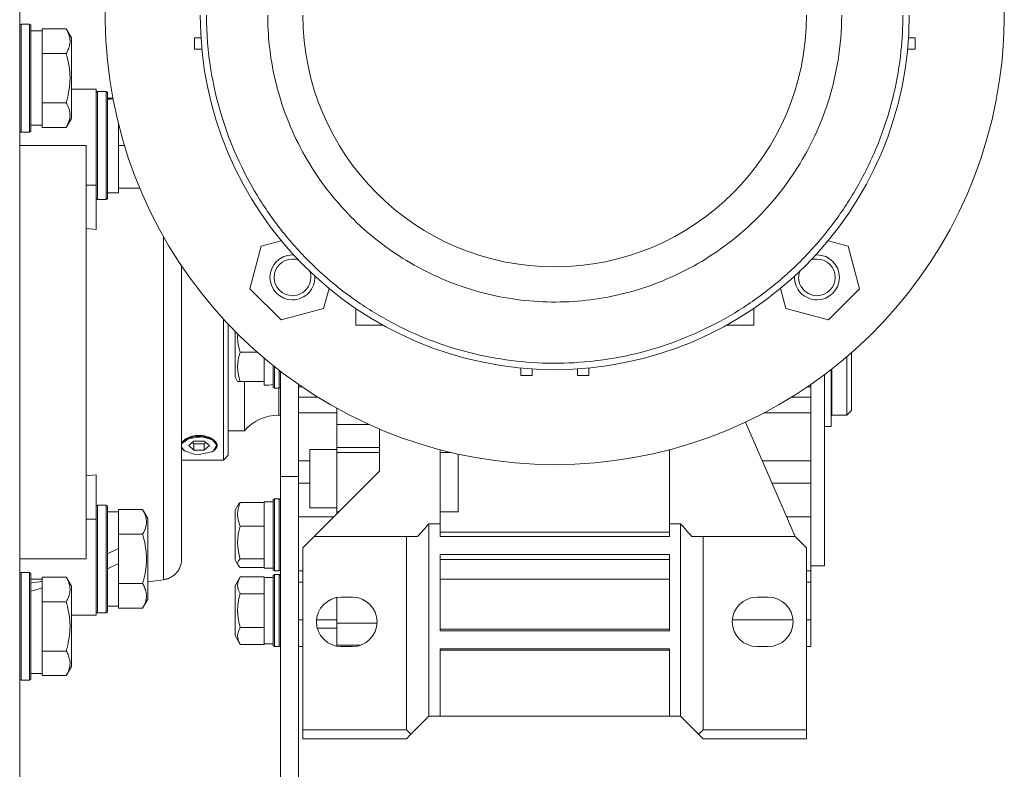
# Model space of a CAD drawing. Units: millimetres. Extents: x 0 to 21834, y -7 to 14850.
# Drawn here: x 17656 to 17875, y 8626 to 8793 of the extents above; entities that cross this region are included whole.
import ezdxf

# ---------------------------------------------------------------- set-up
doc = ezdxf.new("R2010")
doc.units = ezdxf.units.MM
doc.linetypes.add('K5LT_THIN', pattern=[0])
doc.layers.add('R', color=1, linetype='Continuous', true_color=0xff0000)
doc.layers.add('WELDING', color=7, linetype='Continuous', true_color=0xffffff)

msp = doc.modelspace()

# ---------------------------------------------------------------- linework, layer by layer
at = {"layer": 'R', "color": 7, "linetype": 'K5LT_THIN', "lineweight": 18}
for p, q in [((17655.89, 8853.79), (17655.89, 8718.79)), ((17656.19, 8791.79), (17655.89, 8791.61)), ((17658.09, 8791.79), (17656.19, 8791.79)), ((17656.19, 8769.4), (17656.19, 8791.79)), ((17658.09, 8791.79), (17658.39, 8791.61)), ((17658.09, 8769.4), (17658.09, 8791.79)), ((17658.39, 8769.55), (17658.39, 8791.61)), ((17660.89, 8790.25), (17660.89, 8790.76)), ((17666.23, 8790.76), (17660.89, 8790.76)), ((17666.23, 8790.76), (17667.39, 8788.76)), ((17666.23, 8790.76), (17667.39, 8788.76)), ((17658.39, 8790.29), (17660.89, 8790.29)), ((17660.89, 8790.25), (17660.89, 8785.78)), ((17667.39, 8772.02), (17667.39, 8788.76)), ((17694.74, 8786.24), (17694.74, 8788.74)), ((17694.74, 8788.74), (17696.2, 8788.74)), ((17855.03, 8788.74), (17853.58, 8788.74)), ((17855.03, 8786.24), (17855.03, 8788.74)), ((17660.89, 8785.27), (17660.89, 8785.78)), ((17660.89, 8784.26), (17660.89, 8785.27)), ((17666.23, 8785.27), (17660.89, 8785.27)), ((17660.89, 8784.26), (17660.89, 8775.32)), ((17694.74, 8786.24), (17696.4, 8786.24)), ((17853.37, 8786.24), (17855.03, 8786.24)), ((17667.39, 8777.29), (17670.64, 8777.29)), ((17670.64, 8777.29), (17672.89, 8777.29)), ((17672.89, 8777.29), (17672.89, 8755.95)), ((17673.19, 8776.79), (17672.89, 8776.61)), ((17673.19, 8776.79), (17672.89, 8776.61)), ((17675.09, 8776.79), (17673.19, 8776.79)), ((17673.19, 8752.79), (17673.19, 8776.79)), ((17675.09, 8776.79), (17673.19, 8776.79)), ((17675.09, 8776.79), (17675.39, 8776.61)), ((17675.09, 8776.79), (17675.39, 8776.61)), ((17675.09, 8752.79), (17675.09, 8776.79)), ((17675.39, 8752.96), (17675.39, 8776.61)), ((17660.89, 8774.3), (17660.89, 8775.32)), ((17660.89, 8773.8), (17660.89, 8774.3)), ((17666.23, 8774.3), (17660.89, 8774.3)), ((17660.89, 8773.8), (17660.89, 8769.32)), ((17675.39, 8775.29), (17676.61, 8775.29)), ((17676.51, 8775.16), (17675.39, 8775.23)), ((17676.64, 8775.17), (17675.39, 8775.06)), ((17667.39, 8770.82), (17667.39, 8772.02)), ((17656.19, 8767.79), (17656.19, 8769.4)), ((17658.09, 8767.79), (17658.09, 8769.4)), ((17658.39, 8767.96), (17658.39, 8769.55)), ((17658.39, 8769.29), (17660.89, 8769.29)), ((17660.89, 8768.82), (17660.89, 8769.32)), ((17666.23, 8768.82), (17660.89, 8768.82)), ((17666.23, 8768.82), (17667.39, 8770.82)), ((17677.89, 8769.48), (17677.89, 8765.66)), ((17656.19, 8767.79), (17655.89, 8767.96)), ((17658.09, 8767.79), (17656.19, 8767.79)), ((17658.09, 8767.79), (17658.39, 8767.96)), ((17670.64, 8764.79), (17655.89, 8764.79)), ((17670.64, 8672.79), (17670.64, 8764.79)), ((17677.89, 8764.79), (17677.89, 8765.66)), ((17679.18, 8764.79), (17677.89, 8764.79)), ((17677.89, 8763.91), (17677.89, 8764.79)), ((17677.89, 8763.91), (17677.89, 8756.16)), ((17672.89, 8755.95), (17670.64, 8755.95)), ((17672.89, 8746.08), (17672.89, 8755.95)), ((17677.89, 8755.29), (17677.89, 8756.16)), ((17675.39, 8754.29), (17677.89, 8754.29)), ((17677.89, 8755.29), (17677.89, 8754.29)), ((17682.6, 8755.29), (17677.89, 8755.29)), ((17673.19, 8752.79), (17672.89, 8752.96)), ((17675.09, 8752.79), (17673.19, 8752.79)), ((17675.09, 8752.79), (17675.39, 8752.96)), ((17670.64, 8746.3), (17672.89, 8746.08)), ((17709.61, 8742.39), (17714.08, 8743.59)), ((17835.69, 8743.59), (17840.16, 8742.39)), ((17707.07, 8732.91), (17709.61, 8742.39)), ((17840.16, 8742.39), (17842.7, 8732.91)), ((17691.89, 8672.72), (17691.89, 8738.01)), ((17714.01, 8725.97), (17707.07, 8732.91)), ((17724.69, 8732.98), (17723.49, 8728.51)), ((17826.28, 8728.51), (17825.09, 8732.98)), ((17842.7, 8732.91), (17835.76, 8725.97)), ((17714.01, 8725.97), (17723.49, 8728.51)), ((17730.64, 8724.79), (17730.64, 8728.52)), ((17819.14, 8724.79), (17819.14, 8728.52)), ((17826.28, 8728.51), (17835.76, 8725.97)), ((17701.19, 8694.79), (17701.19, 8726.2)), ((17702.29, 8725.02), (17702.29, 8695.89)), ((17703.79, 8723.47), (17703.79, 8713.28)), ((17736.73, 8724.79), (17730.64, 8724.79)), ((17819.14, 8724.79), (17813.05, 8724.79)), ((17655.89, 8718.79), (17655.89, 8593.39)), ((17704.94, 8718.79), (17708.74, 8718.79)), ((17840.89, 8718.66), (17840.89, 8705.79)), ((17710.29, 8712.47), (17710.29, 8717.45)), ((17839.89, 8717.79), (17839.89, 8704.79)), ((17712.29, 8715.81), (17712.29, 8710.96)), ((17712.59, 8715.57), (17712.59, 8710.79)), ((17713.59, 8714.78), (17713.59, 8710.79)), ((17713.89, 8691.12), (17713.89, 8714.55)), ((17767.34, 8715.3), (17767.34, 8713.64)), ((17769.84, 8713.64), (17769.84, 8715.1)), ((17779.94, 8715.1), (17779.94, 8713.64)), ((17782.44, 8713.64), (17782.44, 8715.3)), ((17836.39, 8714.93), (17836.39, 8702.29)), ((17836.49, 8715.01), (17836.49, 8704.79)), ((17704.36, 8712.29), (17703.79, 8713.28)), ((17704.94, 8712.29), (17704.36, 8712.29)), ((17704.94, 8712.29), (17710.29, 8712.29)), ((17705.89, 8712.29), (17705.89, 8701.29)), ((17710.29, 8712.47), (17710.29, 8712.29)), ((17710.29, 8711.43), (17710.29, 8712.29)), ((17769.84, 8713.64), (17767.34, 8713.64)), ((17782.44, 8713.64), (17779.94, 8713.64)), ((17834.89, 8671.29), (17834.89, 8713.79)), ((17712.59, 8710.79), (17712.29, 8710.96)), ((17712.59, 8710.79), (17713.59, 8710.79)), ((17713.49, 8710.79), (17713.49, 8704.79)), ((17713.59, 8710.79), (17713.89, 8710.96)), ((17717.89, 8691.12), (17717.89, 8711.62)), ((17718.71, 8711.06), (17717.89, 8711.06)), ((17831.07, 8711.06), (17831.89, 8711.06)), ((17831.89, 8711.06), (17831.89, 8711.62)), ((17831.89, 8708.81), (17831.89, 8711.06)), ((17722.18, 8708.81), (17717.89, 8708.81)), ((17831.89, 8708.81), (17827.59, 8708.81)), ((17831.89, 8705.33), (17831.89, 8708.81)), ((17726.39, 8705.33), (17717.89, 8705.33)), ((17726.39, 8706.34), (17726.39, 8702.68)), ((17831.89, 8705.33), (17821.54, 8705.33)), ((17831.89, 8694.62), (17831.89, 8705.33)), ((17836.39, 8705.49), (17836.49, 8705.49)), ((17839.89, 8704.79), (17840.89, 8705.79)), ((17713.49, 8704.79), (17713.89, 8704.79)), ((17817.32, 8703.24), (17828.39, 8677.79)), ((17836.49, 8704.79), (17839.89, 8704.79)), ((17702.29, 8701.29), (17705.89, 8701.29)), ((17726.39, 8702.68), (17733.66, 8702.68)), ((17726.39, 8702.68), (17726.39, 8697.58)), ((17735.89, 8701.71), (17735.89, 8692.29)), ((17834.89, 8702.29), (17836.39, 8702.29)), ((17691.89, 8698.48), (17692.04, 8698.74)), ((17693.5, 8699.62), (17691.91, 8698.39)), ((17694.63, 8699), (17693.48, 8698)), ((17696.45, 8699.95), (17693.5, 8699.62)), ((17694.29, 8698.71), (17694.63, 8698.41)), ((17696.94, 8699), (17694.63, 8699)), ((17698.8, 8699.28), (17696.45, 8699.95)), ((17698.1, 8698), (17696.94, 8699)), ((17696.94, 8698.41), (17697.28, 8698.71)), ((17699.74, 8698.14), (17698.8, 8699.28)), ((17691.91, 8698.39), (17691.89, 8698.34)), ((17691.89, 8697.66), (17692.55, 8696.86)), ((17692.04, 8697.34), (17691.89, 8697.59)), ((17692.55, 8696.86), (17692.52, 8696.88)), ((17692.55, 8696.86), (17694.72, 8696.1)), ((17693.48, 8698), (17694.63, 8697)), ((17694.63, 8698.41), (17694.63, 8697)), ((17694.63, 8698.41), (17696.94, 8698.41)), ((17694.63, 8697), (17696.94, 8697)), ((17695.79, 8696.02), (17698.59, 8696.6)), ((17696.94, 8697), (17696.94, 8698.41)), ((17696.94, 8697), (17698.1, 8698)), ((17698.59, 8696.6), (17699.02, 8696.86)), ((17699.02, 8696.86), (17699.74, 8698.14)), ((17699.02, 8696.86), (17699.05, 8696.88)), ((17726.39, 8697.16), (17720.39, 8697.16)), ((17720.39, 8697.16), (17720.39, 8690.66)), ((17726.39, 8697.58), (17735.89, 8697.58)), ((17726.39, 8697.58), (17726.39, 8696.5)), ((17726.39, 8696.5), (17726.39, 8690.66)), ((17726.39, 8696.5), (17735.89, 8696.5)), ((17749.39, 8680.63), (17749.39, 8697.09)), ((17751.76, 8696.5), (17749.39, 8696.5)), ((17800.39, 8697.09), (17800.39, 8680.63)), ((17691.89, 8694.79), (17701.19, 8694.79)), ((17694.72, 8696.1), (17695.79, 8696.02)), ((17701.19, 8694.79), (17702.29, 8695.89)), ((17720.39, 8694.62), (17717.89, 8694.62)), ((17753.39, 8696.13), (17753.39, 8683.3)), ((17831.89, 8694.62), (17821.07, 8694.62)), ((17831.89, 8692.17), (17831.89, 8694.62)), ((17735.89, 8692.29), (17721.39, 8677.79)), ((17831.89, 8689.67), (17831.89, 8692.17)), ((17672.89, 8691.5), (17670.64, 8691.28)), ((17672.89, 8691.5), (17672.89, 8681.63)), ((17713.89, 8609.16), (17713.89, 8691.12)), ((17717.89, 8691.12), (17713.89, 8691.12)), ((17717.89, 8589.62), (17717.89, 8691.12)), ((17720.39, 8684.16), (17720.39, 8690.66)), ((17726.39, 8690.66), (17726.39, 8683.3)), ((17720.39, 8689.67), (17717.89, 8689.67)), ((17831.89, 8689.67), (17823.22, 8689.67)), ((17831.89, 8682.13), (17831.89, 8689.67)), ((17712.59, 8686.13), (17712.29, 8685.96)), ((17712.29, 8685.96), (17712.29, 8683.66)), ((17712.59, 8686.13), (17713.59, 8686.13)), ((17712.59, 8686.13), (17712.59, 8683.79)), ((17713.59, 8686.13), (17713.89, 8685.96)), ((17713.59, 8686.13), (17713.89, 8685.96)), ((17713.59, 8686.13), (17713.59, 8683.79)), ((17673.19, 8684.79), (17672.89, 8684.61)), ((17673.19, 8660.79), (17673.19, 8684.79)), ((17675.09, 8684.79), (17673.19, 8684.79)), ((17675.09, 8660.79), (17675.09, 8684.79)), ((17675.09, 8684.79), (17675.39, 8684.61)), ((17675.39, 8660.96), (17675.39, 8684.61)), ((17677.89, 8683.25), (17677.89, 8683.76)), ((17683.23, 8683.76), (17677.89, 8683.76)), ((17683.23, 8683.76), (17684.39, 8681.76)), ((17704.49, 8684.86), (17703.79, 8683.64)), ((17704.49, 8684.86), (17703.79, 8683.64)), ((17703.79, 8683.64), (17703.79, 8682.02)), ((17704.94, 8685.38), (17710.29, 8685.38)), ((17712.29, 8685.53), (17710.29, 8685.53)), ((17710.29, 8685.38), (17710.29, 8685.53)), ((17710.29, 8685.38), (17710.29, 8685.23)), ((17710.29, 8680.22), (17710.29, 8685.23)), ((17712.29, 8683.66), (17712.29, 8670.3)), ((17712.59, 8683.79), (17712.59, 8670.13)), ((17713.59, 8683.79), (17713.59, 8670.13)), ((17726.39, 8684.16), (17720.39, 8684.16)), ((17672.89, 8681.63), (17670.64, 8681.63)), ((17672.89, 8681.63), (17672.89, 8660.29)), ((17675.39, 8683.29), (17677.89, 8683.29)), ((17677.89, 8683.25), (17677.89, 8678.78)), ((17684.39, 8663.82), (17684.39, 8681.76)), ((17703.79, 8682.02), (17703.79, 8672.62)), ((17725.73, 8682.13), (17717.89, 8682.13)), ((17726.39, 8683.3), (17726.39, 8682.79)), ((17726.39, 8683.3), (17726.9, 8683.3)), ((17753.39, 8683.3), (17749.39, 8683.3)), ((17831.89, 8682.13), (17826.5, 8682.13)), ((17831.89, 8670.13), (17831.89, 8682.13)), ((17704.94, 8680.07), (17710.29, 8680.07)), ((17710.29, 8680.22), (17710.29, 8680.07)), ((17710.29, 8680.07), (17710.29, 8679.86)), ((17710.29, 8673.03), (17710.29, 8679.86)), ((17746.89, 8680.63), (17749.39, 8680.63)), ((17746.89, 8680.63), (17746.89, 8637.79)), ((17749.39, 8677.79), (17749.39, 8680.63)), ((17800.39, 8680.63), (17800.39, 8677.79)), ((17802.89, 8680.63), (17800.39, 8680.63)), ((17802.89, 8637.79), (17802.89, 8680.63)), ((17677.89, 8678.27), (17677.89, 8678.78)), ((17677.89, 8677.26), (17677.89, 8678.27)), ((17683.23, 8678.27), (17677.89, 8678.27)), ((17677.89, 8677.26), (17677.89, 8675.09)), ((17721.39, 8677.79), (17718.89, 8675.29)), ((17721.39, 8677.79), (17741.89, 8677.79)), ((17744.39, 8677.79), (17741.89, 8677.79)), ((17741.89, 8677.79), (17741.89, 8634.79)), ((17749.39, 8678.72), (17800.39, 8678.72)), ((17800.39, 8677.79), (17749.39, 8677.79)), ((17807.89, 8677.79), (17805.39, 8677.79)), ((17828.39, 8677.79), (17807.89, 8677.79)), ((17807.89, 8677.79), (17807.89, 8634.79)), ((17830.89, 8675.29), (17828.39, 8677.79)), ((17677.89, 8675.09), (17675.39, 8673.92)), ((17677.89, 8671.78), (17677.89, 8675.09)), ((17718.89, 8634.79), (17718.89, 8675.29)), ((17830.89, 8634.79), (17830.89, 8675.29)), ((17670.64, 8672.79), (17655.89, 8672.79)), ((17704.49, 8671.4), (17703.79, 8672.62)), ((17704.94, 8672.82), (17710.29, 8672.82)), ((17710.29, 8673.03), (17710.29, 8672.82)), ((17710.29, 8672.82), (17710.29, 8672.77)), ((17710.29, 8670.73), (17710.29, 8672.77)), ((17749.39, 8673.79), (17749.39, 8656.79)), ((17800.39, 8673.79), (17749.39, 8673.79)), ((17800.39, 8672.68), (17749.39, 8672.68)), ((17749.39, 8672.68), (17800.39, 8672.68)), ((17800.39, 8656.79), (17800.39, 8673.79)), ((17677.89, 8671.78), (17675.39, 8670.61)), ((17677.89, 8671.78), (17677.89, 8668.32)), ((17704.94, 8670.88), (17710.29, 8670.88)), ((17712.29, 8670.73), (17710.29, 8670.73)), ((17712.29, 8670.73), (17710.29, 8670.73)), ((17712.59, 8670.13), (17712.29, 8670.3)), ((17713.59, 8670.13), (17713.89, 8670.3)), ((17834.89, 8671.29), (17831.89, 8671.29)), ((17656.19, 8669.79), (17655.89, 8669.61)), ((17658.09, 8669.79), (17656.19, 8669.79)), ((17656.19, 8645.79), (17656.19, 8669.79)), ((17658.09, 8645.79), (17658.09, 8669.79)), ((17658.09, 8669.79), (17658.39, 8669.61)), ((17658.39, 8645.96), (17658.39, 8669.61)), ((17658.39, 8668.29), (17660.89, 8668.29)), ((17666.23, 8668.76), (17660.89, 8668.76)), ((17660.89, 8668.25), (17660.89, 8668.76)), ((17660.89, 8668.25), (17660.89, 8667.81)), ((17666.23, 8668.76), (17667.39, 8666.76)), ((17677.89, 8667.3), (17677.89, 8668.32)), ((17684.39, 8667.7), (17687.89, 8668.16)), ((17704.94, 8668.79), (17703.79, 8666.8)), ((17704.94, 8668.79), (17710.29, 8668.79)), ((17710.29, 8668.79), (17710.29, 8668.69)), ((17710.29, 8665.15), (17710.29, 8668.69)), ((17712.29, 8668.69), (17710.29, 8668.69)), ((17712.59, 8669.29), (17712.29, 8669.11)), ((17712.29, 8669.11), (17712.29, 8661.29)), ((17712.59, 8670.13), (17713.59, 8670.13)), ((17712.59, 8669.29), (17713.59, 8669.29)), ((17712.59, 8669.29), (17712.59, 8661.29)), ((17713.59, 8669.29), (17713.89, 8669.11)), ((17713.59, 8669.29), (17713.59, 8661.29)), ((17717.89, 8670.13), (17718.89, 8670.13)), ((17749.39, 8668.28), (17800.39, 8668.28)), ((17831.89, 8670.13), (17830.89, 8670.13)), ((17831.89, 8667.63), (17831.89, 8670.13)), ((17660.89, 8667.16), (17660.89, 8667.81)), ((17660.89, 8666.33), (17660.89, 8667.16)), ((17660.89, 8666.33), (17660.89, 8663.78)), ((17667.39, 8648.82), (17667.39, 8666.76)), ((17683.23, 8667.3), (17677.89, 8667.3)), ((17677.89, 8666.8), (17677.89, 8667.3)), ((17677.89, 8666.8), (17677.89, 8662.32)), ((17703.79, 8666.8), (17703.79, 8661.29)), ((17718.89, 8667.63), (17717.89, 8667.63)), ((17831.89, 8667.63), (17830.89, 8667.63)), ((17831.89, 8659.22), (17831.89, 8667.63)), ((17660.89, 8663.27), (17660.89, 8663.78)), ((17683.23, 8661.82), (17684.39, 8663.82)), ((17704.94, 8665.04), (17710.29, 8665.04)), ((17710.29, 8665.15), (17710.29, 8665.04)), ((17710.29, 8665.04), (17710.29, 8664.82)), ((17710.29, 8657.75), (17710.29, 8664.82)), ((17726.39, 8664.2), (17726.39, 8658.5)), ((17727.39, 8664.29), (17729.89, 8664.29)), ((17819.89, 8664.29), (17822.39, 8664.29)), ((17660.89, 8662.26), (17660.89, 8663.27)), ((17666.23, 8663.27), (17660.89, 8663.27)), ((17660.89, 8662.26), (17660.89, 8653.32)), ((17675.39, 8662.29), (17677.89, 8662.29)), ((17677.89, 8661.82), (17677.89, 8662.32)), ((17683.23, 8661.82), (17677.89, 8661.82)), ((17667.39, 8660.29), (17670.64, 8660.29)), ((17670.64, 8660.29), (17672.89, 8660.29)), ((17673.19, 8660.79), (17672.89, 8660.96)), ((17675.09, 8660.79), (17673.19, 8660.79)), ((17675.09, 8660.79), (17675.39, 8660.96)), ((17675.09, 8660.79), (17675.39, 8660.96)), ((17703.79, 8661.29), (17703.79, 8655.78)), ((17712.29, 8661.29), (17712.29, 8653.46)), ((17712.59, 8661.29), (17712.59, 8653.29)), ((17713.59, 8661.29), (17713.59, 8653.29)), ((17704.94, 8657.53), (17710.29, 8657.53)), ((17710.29, 8657.75), (17710.29, 8657.53)), ((17710.29, 8657.53), (17710.29, 8657.43)), ((17710.29, 8653.89), (17710.29, 8657.43)), ((17718.89, 8659.22), (17717.89, 8659.22)), ((17726.39, 8659.22), (17721.9, 8659.22)), ((17726.39, 8657.38), (17722.07, 8657.38)), ((17726.39, 8658.5), (17726.39, 8653.61)), ((17726.39, 8658.5), (17735.38, 8658.5)), ((17800.39, 8657.13), (17749.39, 8657.13)), ((17827.87, 8659.22), (17814.4, 8659.22)), ((17831.89, 8659.22), (17830.89, 8659.22)), ((17831.89, 8653.29), (17831.89, 8659.22)), ((17704.94, 8653.78), (17703.79, 8655.78)), ((17749.39, 8656.79), (17800.39, 8656.79)), ((17660.89, 8652.3), (17660.89, 8653.32)), ((17704.94, 8653.78), (17710.29, 8653.78)), ((17712.29, 8653.89), (17710.29, 8653.89)), ((17710.29, 8653.89), (17710.29, 8653.78)), ((17712.59, 8653.29), (17712.29, 8653.46)), ((17712.59, 8653.29), (17713.59, 8653.29)), ((17713.59, 8653.29), (17713.89, 8653.46)), ((17717.89, 8653.29), (17718.89, 8653.29)), ((17726.39, 8653.61), (17731.73, 8653.61)), ((17726.39, 8653.61), (17726.39, 8653.38)), ((17729.89, 8653.29), (17727.39, 8653.29)), ((17749.39, 8652.79), (17749.39, 8637.79)), ((17800.39, 8652.79), (17749.39, 8652.79)), ((17800.39, 8637.79), (17800.39, 8652.79)), ((17822.39, 8653.29), (17819.89, 8653.29)), ((17831.89, 8653.29), (17830.89, 8653.29)), ((17660.89, 8651.8), (17660.89, 8652.3)), ((17666.23, 8652.3), (17660.89, 8652.3)), ((17660.89, 8651.8), (17660.89, 8647.32)), ((17749.39, 8652.48), (17800.39, 8652.48)), ((17666.23, 8646.82), (17667.39, 8648.82)), ((17658.39, 8647.29), (17660.89, 8647.29)), ((17660.89, 8646.82), (17660.89, 8647.32)), ((17666.23, 8646.82), (17660.89, 8646.82)), ((17656.19, 8645.79), (17655.89, 8645.96)), ((17658.09, 8645.79), (17656.19, 8645.79)), ((17658.09, 8645.79), (17658.39, 8645.96)), ((17746.89, 8637.79), (17742.89, 8633.79)), ((17746.89, 8637.79), (17749.39, 8637.79)), ((17749.39, 8637.79), (17800.39, 8637.79)), ((17800.39, 8637.79), (17802.89, 8637.79)), ((17802.89, 8637.79), (17806.89, 8633.79)), ((17718.89, 8632.79), (17718.89, 8634.79)), ((17741.89, 8634.79), (17718.89, 8634.79)), ((17742.89, 8633.79), (17741.89, 8634.79)), ((17742.89, 8633.79), (17741.89, 8632.79)), ((17807.89, 8634.79), (17806.89, 8633.79)), ((17806.89, 8633.79), (17807.89, 8632.79)), ((17807.89, 8634.79), (17830.89, 8634.79)), ((17830.89, 8634.79), (17830.89, 8632.79)), ((17741.89, 8632.79), (17718.89, 8632.79)), ((17830.89, 8632.79), (17807.89, 8632.79))]:
    msp.add_line(p, q, dxfattribs=at)
for centre, radius, start, end in [((17774.89, 8793.79), 100, 111.7156, 270), ((17774.89, 8793.79), 100, 270, 68.2844), ((17774.89, 8793.79), 78.85, 180, 0), ((17774.89, 8793.79), 56, 180, 0), ((17716.55, 8735.45), 5, 90, 270), ((17716.55, 8735.45), 5, 86.9135, 90), ((17833.22, 8735.45), 5, 90, 93.0865), ((17833.22, 8735.45), 5, 270, 90), ((17716.55, 8735.45), 4.08, 90, 270), ((17716.55, 8735.45), 4.08, 70.8769, 90), ((17833.22, 8735.45), 4.08, 90, 109.0984), ((17833.22, 8735.45), 4.08, 270, 90), ((17716.55, 8735.45), 4.08, 270, 19.0984), ((17833.22, 8735.45), 4.08, 160.9016, 270), ((17716.55, 8735.45), 5, 270, 3.0865), ((17833.22, 8735.45), 5, 176.9135, 270), ((17713.49, 8694.79), 10, 90, 139.4584), ((17700.61, 8718.79), 59.98, 316.8788, 320.4969), ((17849.17, 8718.79), 59.98, 219.5031, 223.1212), ((17727.39, 8658.79), 5.5, 90, 180), ((17729.89, 8658.79), 5.5, 270, 90), ((17819.89, 8658.79), 5.5, 90, 180), ((17822.39, 8658.79), 5.5, 270, 90), ((17727.39, 8658.79), 5.5, 180, 270), ((17819.89, 8658.79), 5.5, 180, 270)]:
    msp.add_arc(centre, radius, start, end, dxfattribs=at)
for centre, major_axis, ratio, start_param, end_param in [((17708.29, 8718.79), (-18.29, 0), 0.40452, -4.60284, -4.491949), ((17695.79, 8698.04), (4, 0), 0.5, 0.359312, 2.782281), ((17695.79, 8698.04), (4, 0), 0.5, 5.923874, 6.642497), ((17695.79, 8698.04), (-4, 0), 0.5, 0.359312, 0.61548), ((17695.79, 8698.04), (4, 0), 0.5, -0.61548, -0.359312), ((17655.96, 8657.79), (22.4, 6.17), 0.379473, 1.246058, 1.35866), ((17663.06, 8657.79), (22.4, 6.17), 0.379473, 1.563245, 1.675638)]:
    msp.add_ellipse(centre, major_axis=major_axis, ratio=ratio, start_param=start_param, end_param=end_param, dxfattribs=at)
at = {"layer": 'WELDING', "color": 7, "linetype": 'K5LT_THIN', "lineweight": 18}
for p, q in [((17687.9, 8744.46), (17687.89, 8737.84)), ((17687.89, 8737.84), (17687.89, 8722.45)), ((17691.89, 8672.72), (17691.89, 8738.01)), ((17704.4, 8722.85), (17704.36, 8722.29)), ((17687.89, 8722.45), (17687.89, 8703.12)), ((17704.36, 8722.29), (17704.43, 8720.92)), ((17704.43, 8720.92), (17704.71, 8719.57)), ((17704.71, 8719.57), (17704.94, 8718.79)), ((17687.89, 8703.12), (17687.9, 8690.23)), ((17692.04, 8698.74), (17691.99, 8698.67)), ((17691.93, 8698.59), (17691.89, 8698.51)), ((17691.89, 8697.53), (17691.93, 8697.46)), ((17691.99, 8698.67), (17691.93, 8698.59)), ((17691.93, 8697.46), (17691.99, 8697.4)), ((17691.99, 8697.4), (17692.04, 8697.34)), ((17687.9, 8690.23), (17687.9, 8681.58)), ((17687.9, 8681.58), (17687.9, 8678.78)), ((17687.9, 8678.78), (17687.9, 8678.7)), ((17687.9, 8678.7), (17687.9, 8678.55)), ((17687.9, 8678.55), (17687.9, 8678.26)), ((17687.9, 8678.26), (17687.9, 8677.69)), ((17687.9, 8677.69), (17687.9, 8676.59)), ((17687.9, 8676.59), (17687.9, 8675.4)), ((17687.9, 8675.4), (17687.9, 8675.34)), ((17687.9, 8675.34), (17687.9, 8675.22)), ((17687.9, 8675.22), (17687.9, 8674.97)), ((17687.9, 8674.97), (17687.9, 8674.5)), ((17687.9, 8674.5), (17687.9, 8673.59)), ((17687.9, 8673.59), (17687.9, 8672.64)), ((17687.9, 8672.64), (17687.9, 8672.59)), ((17687.9, 8672.59), (17687.9, 8672.49)), ((17687.9, 8672.49), (17687.9, 8672.3)), ((17691.89, 8672.72), (17691.89, 8672.72)), ((17704.94, 8672.82), (17704.53, 8672.35)), ((17687.9, 8670.24), (17687.89, 8669.97)), ((17687.9, 8672.3), (17687.9, 8671.92)), ((17687.9, 8671.92), (17687.9, 8671.22)), ((17687.9, 8671.22), (17687.9, 8670.5)), ((17687.9, 8670.5), (17687.9, 8670.46)), ((17687.9, 8670.46), (17687.9, 8670.39)), ((17687.9, 8670.39), (17687.9, 8670.24)), ((17704.53, 8672.35), (17704.36, 8671.88)), ((17704.36, 8671.88), (17704.49, 8671.4)), ((17704.49, 8671.4), (17704.61, 8671.22)), ((17704.61, 8671.22), (17704.76, 8671.05)), ((17704.76, 8671.05), (17704.94, 8670.88)), ((17687.89, 8669.97), (17687.89, 8669.48)), ((17687.89, 8669.48), (17687.89, 8668.98)), ((17687.89, 8668.98), (17687.89, 8668.96)), ((17687.89, 8668.96), (17687.89, 8668.91)), ((17687.89, 8668.91), (17687.89, 8668.84)), ((17687.89, 8668.84), (17687.89, 8668.69)), ((17687.89, 8668.69), (17687.89, 8668.46)), ((17687.89, 8668.46), (17687.89, 8668.31)), ((17687.89, 8668.31), (17687.89, 8668.3)), ((17687.89, 8668.3), (17687.89, 8668.29)), ((17687.89, 8668.29), (17687.89, 8668.26)), ((17687.89, 8668.26), (17687.89, 8668.22)), ((17687.89, 8668.22), (17687.89, 8668.17)), ((17687.89, 8668.17), (17687.89, 8668.16))]:
    msp.add_line(p, q, dxfattribs=at)
for points, knots in [([(17697.44, 8793.79), (17697.44, 8789.71), (17698.06, 8782.09), (17700.51, 8771.55), (17704.02, 8762.21), (17708.54, 8753.58), (17714.17, 8745.51), (17720.76, 8738.22), (17728.11, 8731.89), (17736.14, 8726.56), (17744.68, 8722.3), (17753.62, 8719.13), (17762.83, 8717.1), (17772.2, 8716.2), (17781.59, 8716.44), (17790.89, 8717.83), (17799.96, 8720.34), (17808.7, 8723.94), (17816.99, 8728.62), (17824.7, 8734.32), (17831.71, 8740.98), (17837.88, 8748.52), (17843.13, 8756.87), (17847.43, 8766.16), (17850.44, 8775.88), (17852.02, 8785.25), (17852.33, 8791.11), (17852.33, 8793.79)], [0, 0, 0, 0, 1.407526, 2.634722, 3.728489, 4.848233, 5.995569, 7.118608, 8.235042, 9.3415, 10.439115, 11.528214, 12.610992, 13.690878, 14.770937, 15.850661, 16.931043, 18.016953, 19.109655, 20.211966, 21.322276, 22.44384, 23.570547, 24.722664, 25.974627, 27.074969, 28, 28, 28, 28]), ([(17838.72, 8793.79), (17838.72, 8790.43), (17838.21, 8784.14), (17836.18, 8775.46), (17833.29, 8767.76), (17829.56, 8760.64), (17824.93, 8753.99), (17819.5, 8747.99), (17813.44, 8742.77), (17806.82, 8738.38), (17799.78, 8734.87), (17792.41, 8732.26), (17784.82, 8730.58), (17777.1, 8729.84), (17769.36, 8730.04), (17761.7, 8731.18), (17754.22, 8733.25), (17747.01, 8736.22), (17740.18, 8740.08), (17733.83, 8744.78), (17728.05, 8750.27), (17722.97, 8756.48), (17718.64, 8763.36), (17715.09, 8771.02), (17712.62, 8779.03), (17711.31, 8786.75), (17711.06, 8791.58), (17711.06, 8793.79)], [0, 0, 0, 0, 1.407907, 2.635399, 3.729305, 4.849022, 5.99614, 7.118891, 8.235123, 9.341534, 10.439223, 11.528436, 12.611307, 13.691242, 14.771326, 15.851087, 16.931538, 18.017558, 19.110364, 20.212704, 21.322897, 22.444202, 23.570638, 24.722605, 25.97463, 27.075014, 28, 28, 28, 28]), ([(17666.23, 8785.27), (17666.42, 8785.6), (17666.62, 8785.99), (17666.81, 8786.49), (17666.9, 8786.76), (17666.97, 8787.03), (17667.03, 8787.31), (17667.07, 8787.64), (17667.09, 8788), (17667.07, 8788.35), (17667.03, 8788.67), (17666.97, 8789.02), (17666.85, 8789.45), (17666.61, 8790.05), (17666.38, 8790.5), (17666.23, 8790.76)], [0, 0, 0, 0, 2.912728, 3.529104, 4.366059, 5.20805, 5.90491, 6.841792, 7.999747, 8.992853, 9.878966, 10.753647, 12.031595, 13.665019, 16, 16, 16, 16]), ([(17666.23, 8774.3), (17666.3, 8774.54), (17666.47, 8775.16), (17666.74, 8776.28), (17666.92, 8777.41), (17667.03, 8778.36), (17667.07, 8779), (17667.08, 8779.5), (17667.08, 8779.86), (17667.08, 8780.2), (17667.06, 8780.6), (17667.04, 8781.05), (17667, 8781.51), (17666.92, 8782.16), (17666.76, 8783.18), (17666.51, 8784.28), (17666.3, 8785.03), (17666.23, 8785.27)], [0, 0, 0, 0, 2.896048, 7.635036, 13.675312, 16.352744, 19.030177, 21.193346, 22.27493, 23.356515, 25.164905, 26.973294, 28.781684, 30.590074, 34.691771, 40.985529, 43.953237, 43.953237, 43.953237, 43.953237]), ([(17667.08, 8771.56), (17667.08, 8771.7), (17667.07, 8771.98), (17667, 8772.42), (17666.9, 8772.83), (17666.67, 8773.47), (17666.44, 8773.94), (17666.23, 8774.3)], [0, 0, 0, 0, 1.218955, 2.409535, 3.824463, 4.76519, 8, 8, 8, 8]), ([(17666.23, 8768.82), (17666.33, 8768.98), (17666.46, 8769.23), (17666.66, 8769.66), (17666.83, 8770.08), (17666.97, 8770.56), (17667.05, 8770.98), (17667.08, 8771.31), (17667.08, 8771.5), (17667.08, 8771.56)], [0, 0, 0, 0, 1.771842, 2.803781, 4.748491, 6.434444, 8.016551, 9.332655, 10, 10, 10, 10]), ([(17704.94, 8718.79), (17704.82, 8718.43), (17704.65, 8717.84), (17704.51, 8717.17), (17704.44, 8716.7), (17704.39, 8716.29), (17704.36, 8715.83), (17704.36, 8715.41), (17704.37, 8715.04), (17704.4, 8714.66), (17704.45, 8714.28), (17704.54, 8713.75), (17704.69, 8713.08), (17704.85, 8712.55), (17704.94, 8712.29)], [0, 0, 0, 0, 2.53506, 4.161639, 4.606558, 5.789734, 6.962322, 7.784744, 8.626835, 9.488931, 10.369672, 11.270551, 13.111557, 15, 15, 15, 15]), ([(17692.04, 8698.74), (17692.11, 8698.84), (17692.25, 8699.01), (17692.5, 8699.25), (17692.78, 8699.46), (17693.11, 8699.66), (17693.49, 8699.84), (17693.93, 8700.01), (17694.42, 8700.15), (17694.89, 8700.23), (17695.35, 8700.28), (17695.8, 8700.3), (17696.27, 8700.28), (17696.75, 8700.22), (17697.27, 8700.12), (17697.82, 8699.95), (17698.33, 8699.73), (17698.77, 8699.47), (17699.16, 8699.18), (17699.4, 8698.92), (17699.51, 8698.78), (17699.53, 8698.74)], [0, 0, 0, 0, 1.25274, 2.254985, 3.329688, 4.347313, 5.410172, 6.635273, 7.873124, 9.052349, 9.950263, 11.041206, 12.109546, 13.127381, 14.340247, 15.818665, 17.300988, 18.511305, 20.028853, 21.556982, 22, 22, 22, 22]), ([(17699.53, 8697.34), (17699.6, 8697.41), (17699.71, 8697.55), (17699.81, 8697.78), (17699.84, 8698.01), (17699.8, 8698.26), (17699.7, 8698.5), (17699.59, 8698.67), (17699.53, 8698.74)], [0, 0, 0, 0, 1.590129, 3.123878, 4.579654, 5.93981, 7.623121, 9, 9, 9, 9]), ([(17683.23, 8678.27), (17683.42, 8678.6), (17683.62, 8678.99), (17683.81, 8679.49), (17683.9, 8679.76), (17683.97, 8680.03), (17684.03, 8680.31), (17684.07, 8680.64), (17684.09, 8681), (17684.07, 8681.35), (17684.03, 8681.67), (17683.97, 8682.02), (17683.85, 8682.45), (17683.61, 8683.05), (17683.38, 8683.5), (17683.23, 8683.76)], [0, 0, 0, 0, 2.912728, 3.529104, 4.366059, 5.20805, 5.90491, 6.841792, 7.999747, 8.992853, 9.878966, 10.753647, 12.031595, 13.665019, 16, 16, 16, 16]), ([(17704.94, 8685.38), (17704.83, 8685.11), (17704.69, 8684.73), (17704.54, 8684.17), (17704.44, 8683.73), (17704.38, 8683.22), (17704.36, 8682.9), (17704.36, 8682.73)], [0, 0, 0, 0, 2.507447, 3.443406, 5.091164, 6.46367, 8, 8, 8, 8]), ([(17704.49, 8684.86), (17704.54, 8684.93), (17704.66, 8685.11), (17704.83, 8685.28), (17704.94, 8685.38)], [0, 0, 0, 0, 2.098996, 5, 5, 5, 5]), ([(17704.36, 8682.73), (17704.36, 8682.57), (17704.37, 8682.28), (17704.42, 8681.83), (17704.57, 8681.09), (17704.76, 8680.5), (17704.94, 8680.07)], [0, 0, 0, 0, 1.181387, 2.275548, 3.503634, 7, 7, 7, 7]), ([(17704.94, 8680.07), (17704.82, 8679.67), (17704.65, 8679.01), (17704.51, 8678.27), (17704.44, 8677.74), (17704.39, 8677.29), (17704.36, 8676.77), (17704.36, 8676.3), (17704.37, 8675.89), (17704.4, 8675.47), (17704.45, 8675.04), (17704.54, 8674.45), (17704.69, 8673.71), (17704.85, 8673.12), (17704.94, 8672.82)], [0, 0, 0, 0, 2.53506, 4.161639, 4.606558, 5.789734, 6.962322, 7.784744, 8.626835, 9.488931, 10.369672, 11.270551, 13.111557, 15, 15, 15, 15]), ([(17683.23, 8667.3), (17683.3, 8667.54), (17683.47, 8668.16), (17683.74, 8669.28), (17683.92, 8670.41), (17684.03, 8671.36), (17684.07, 8672), (17684.08, 8672.5), (17684.08, 8672.86), (17684.08, 8673.2), (17684.06, 8673.6), (17684.04, 8674.05), (17684, 8674.51), (17683.92, 8675.16), (17683.76, 8676.18), (17683.51, 8677.28), (17683.3, 8678.03), (17683.23, 8678.27)], [0, 0, 0, 0, 2.896048, 7.635036, 13.675312, 16.352744, 19.030177, 21.193346, 22.27493, 23.356515, 25.164905, 26.973294, 28.781684, 30.590074, 34.691771, 40.985529, 43.953237, 43.953237, 43.953237, 43.953237]), ([(17666.23, 8663.27), (17666.42, 8663.6), (17666.62, 8663.99), (17666.81, 8664.49), (17666.9, 8664.76), (17666.97, 8665.03), (17667.03, 8665.31), (17667.07, 8665.64), (17667.09, 8666), (17667.07, 8666.35), (17667.03, 8666.67), (17666.97, 8667.02), (17666.85, 8667.45), (17666.61, 8668.05), (17666.38, 8668.5), (17666.23, 8668.76)], [0, 0, 0, 0, 2.912728, 3.529104, 4.366059, 5.20805, 5.90491, 6.841792, 7.999747, 8.992853, 9.878966, 10.753647, 12.031595, 13.665019, 16, 16, 16, 16]), ([(17704.94, 8668.79), (17704.81, 8668.56), (17704.64, 8668.22), (17704.49, 8667.8), (17704.42, 8667.52), (17704.37, 8667.24), (17704.35, 8666.93), (17704.37, 8666.65), (17704.4, 8666.41), (17704.46, 8666.15), (17704.58, 8665.77), (17704.75, 8665.38), (17704.9, 8665.12), (17704.94, 8665.04)], [0, 0, 0, 0, 2.63604, 3.884196, 4.726151, 5.760808, 6.999903, 8.051713, 8.856336, 9.678361, 10.943355, 13.114134, 14, 14, 14, 14]), ([(17683.23, 8661.82), (17683.42, 8662.14), (17683.62, 8662.54), (17683.81, 8663.04), (17683.9, 8663.3), (17683.97, 8663.57), (17684.03, 8663.86), (17684.07, 8664.18), (17684.09, 8664.54), (17684.07, 8664.89), (17684.03, 8665.21), (17683.97, 8665.56), (17683.85, 8666), (17683.61, 8666.6), (17683.38, 8667.04), (17683.23, 8667.3)], [0, 0, 0, 0, 2.912728, 3.529104, 4.366059, 5.20805, 5.90491, 6.841792, 7.999747, 8.992853, 9.878966, 10.753647, 12.031595, 13.665019, 16, 16, 16, 16]), ([(17704.94, 8665.04), (17704.89, 8664.88), (17704.79, 8664.51), (17704.65, 8663.93), (17704.54, 8663.36), (17704.47, 8662.86), (17704.42, 8662.48), (17704.39, 8662.15), (17704.37, 8661.86), (17704.36, 8661.62), (17704.36, 8661.43), (17704.36, 8661.34), (17704.36, 8661.29)], [0, 0, 0, 0, 2.829082, 6.223979, 9.947118, 12.291776, 14.636435, 16.221742, 17.80705, 19.392358, 20.185012, 20.977666, 20.977666, 20.977666, 20.977666]), ([(17666.23, 8652.3), (17666.3, 8652.54), (17666.47, 8653.16), (17666.74, 8654.28), (17666.92, 8655.41), (17667.03, 8656.36), (17667.07, 8657), (17667.08, 8657.5), (17667.08, 8657.86), (17667.08, 8658.2), (17667.06, 8658.6), (17667.04, 8659.05), (17667, 8659.51), (17666.92, 8660.16), (17666.76, 8661.18), (17666.51, 8662.28), (17666.3, 8663.03), (17666.23, 8663.27)], [0, 0, 0, 0, 2.896048, 7.635036, 13.675312, 16.352744, 19.030177, 21.193346, 22.27493, 23.356515, 25.164905, 26.973294, 28.781684, 30.590074, 34.691771, 40.985529, 43.953237, 43.953237, 43.953237, 43.953237]), ([(17704.36, 8661.29), (17704.36, 8661.22), (17704.36, 8661.09), (17704.37, 8660.9), (17704.37, 8660.7), (17704.39, 8660.38), (17704.44, 8659.92), (17704.54, 8659.23), (17704.67, 8658.59), (17704.81, 8657.99), (17704.9, 8657.69), (17704.94, 8657.53)], [0, 0, 0, 0, 1.07242, 2.14484, 3.217259, 4.289679, 7.567939, 10.846198, 15.719865, 18.348766, 20.977666, 20.977666, 20.977666, 20.977666]), ([(17704.94, 8657.53), (17704.81, 8657.31), (17704.64, 8656.96), (17704.49, 8656.54), (17704.42, 8656.26), (17704.37, 8655.98), (17704.35, 8655.68), (17704.37, 8655.39), (17704.4, 8655.15), (17704.46, 8654.89), (17704.58, 8654.51), (17704.75, 8654.13), (17704.9, 8653.86), (17704.94, 8653.78)], [0, 0, 0, 0, 2.63604, 3.884196, 4.726151, 5.760808, 6.999903, 8.051713, 8.856336, 9.678361, 10.943355, 13.114134, 14, 14, 14, 14]), ([(17666.23, 8646.82), (17666.42, 8647.14), (17666.62, 8647.54), (17666.81, 8648.04), (17666.9, 8648.3), (17666.97, 8648.57), (17667.03, 8648.86), (17667.07, 8649.18), (17667.09, 8649.54), (17667.07, 8649.89), (17667.03, 8650.21), (17666.97, 8650.56), (17666.85, 8651), (17666.61, 8651.6), (17666.38, 8652.04), (17666.23, 8652.3)], [0, 0, 0, 0, 2.912728, 3.529104, 4.366059, 5.20805, 5.90491, 6.841792, 7.999747, 8.992853, 9.878966, 10.753647, 12.031595, 13.665019, 16, 16, 16, 16])]:
    msp.add_open_spline(points, degree=3, knots=knots, dxfattribs=at)
msp.add_rational_spline([(17687.89, 8668.16), (17690.29, 8668.47), (17691.89, 8670.3), (17691.89, 8672.72)], [0.96028129241, 0.801412232257, 0.801412232257, 0.96028129241], degree=3, dxfattribs=at)

doc.saveas('drawing.dxf')
